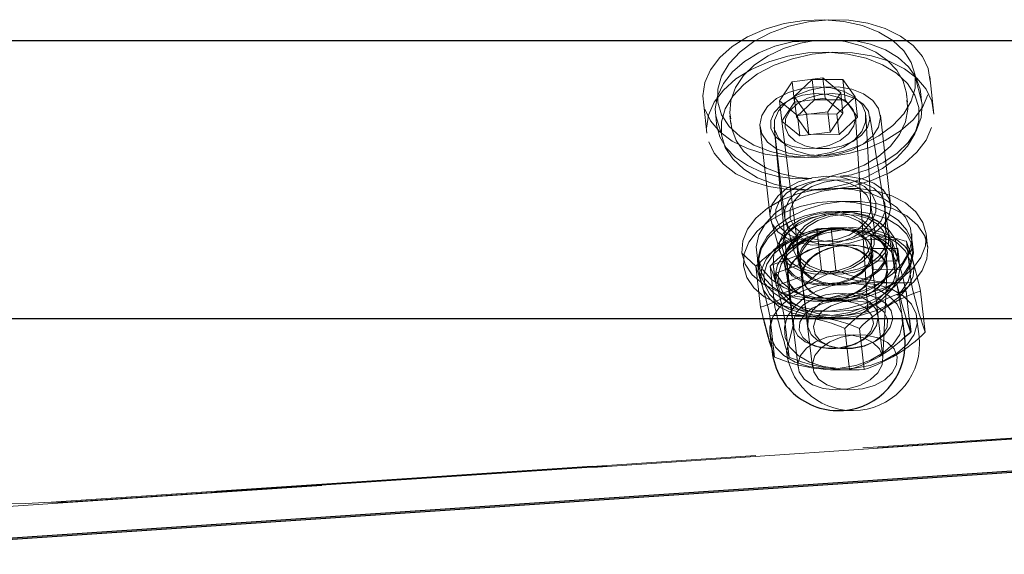
# Model space of a CAD drawing. Units: millimetres. Extents: x 28 to 589, y 30 to 482.
# Drawn here: x 116 to 118, y 397 to 399 of the extents above; entities that cross this region are included whole.
import ezdxf

# ---------------------------------------------------------------- set-up
doc = ezdxf.new("R2010")
doc.units = ezdxf.units.MM
doc.linetypes.add('HIDDEN', pattern=[1.905, 1.27, -0.635])

msp = doc.modelspace()

# ---------------------------------------------------------------- linework, layer by layer
at = {"color": 7, "linetype": 'Continuous', "lineweight": 25}
for p, q in [((119.8832, 398.5597), (115.2582, 398.5597)), ((109.6332, 397.9097), (119.8832, 397.9097)), ((117.9352, 397.8674), (117.9304, 397.9097)), ((117.9493, 397.8772), (117.9384, 397.9097)), ((117.9456, 397.9097), (117.9493, 397.8772)), ((117.6198, 397.8749), (117.6247, 397.8319)), ((117.9361, 397.8668), (117.9493, 397.8772)), ((119.4964, 397.6397), (115.2789, 397.357)), ((115.7919, 397.3891), (119.5302, 397.6397))]:
    msp.add_line(p, q, dxfattribs=at)
at = {"color": 7, "linetype": 'HIDDEN', "lineweight": 18}
for p, q in [((117.9743, 398.4186), (117.96, 398.4761)), ((118.0032, 398.3881), (117.9938, 398.4761)), ((117.6423, 398.4194), (117.6721, 398.4637)), ((117.6721, 398.4637), (117.7436, 398.4729)), ((117.6775, 398.416), (117.6721, 398.4637)), ((117.7187, 398.4692), (117.6761, 398.429)), ((117.7902, 398.4689), (117.7187, 398.4692)), ((117.7242, 398.4215), (117.7187, 398.4692)), ((117.7491, 398.4252), (117.7436, 398.4729)), ((117.7436, 398.4729), (117.7854, 398.4379)), ((117.8191, 398.4284), (117.7902, 398.4689)), ((117.7956, 398.4212), (117.7902, 398.4689)), ((117.4626, 398.4311), (117.472, 398.3431)), ((117.6761, 398.429), (117.705, 398.3884)), ((117.6816, 398.3813), (117.6761, 398.429)), ((117.7854, 398.4379), (117.7556, 398.3937)), ((117.7765, 398.3881), (117.8191, 398.4284)), ((117.7908, 398.3902), (117.7854, 398.4379)), ((117.8245, 398.3807), (117.8191, 398.4284)), ((117.9401, 398.4273), (117.9395, 398.4351)), ((117.9417, 398.4161), (117.9395, 398.4351)), ((117.9743, 398.4186), (117.9733, 398.4351)), ((117.6477, 398.3718), (117.6423, 398.4194)), ((117.684, 398.3845), (117.6423, 398.4194)), ((117.6477, 398.3718), (117.6775, 398.416)), ((117.6775, 398.416), (117.7491, 398.4252)), ((117.7242, 398.4215), (117.6816, 398.3813)), ((117.7956, 398.4212), (117.7242, 398.4215)), ((117.7491, 398.4252), (117.7908, 398.3902)), ((117.8245, 398.3807), (117.7956, 398.4212)), ((117.9403, 398.4204), (117.9417, 398.4161)), ((117.4934, 398.3843), (117.5057, 398.3431)), ((117.4934, 398.3843), (117.4946, 398.365)), ((117.5283, 398.3767), (117.5262, 398.3841)), ((117.5262, 398.3841), (117.5284, 398.365)), ((117.7556, 398.3937), (117.684, 398.3845)), ((117.6894, 398.3368), (117.684, 398.3845)), ((117.705, 398.3884), (117.7765, 398.3881)), ((117.7105, 398.3407), (117.705, 398.3884)), ((117.761, 398.346), (117.7556, 398.3937)), ((117.7908, 398.3902), (117.761, 398.346)), ((117.7819, 398.3404), (117.7765, 398.3881)), ((117.8488, 397.9261), (117.8197, 398.3828)), ((117.8561, 398.1743), (117.8446, 398.3856)), ((117.9303, 397.9103), (117.8535, 398.3828)), ((117.9026, 398.1699), (117.8783, 398.3856)), ((117.4946, 398.365), (117.4943, 398.3684)), ((117.528, 398.3698), (117.5284, 398.365)), ((117.5958, 398.3631), (117.6201, 398.1474)), ((117.6894, 398.3368), (117.6477, 398.3718)), ((117.6477, 398.3718), (117.7082, 397.8927)), ((117.6816, 398.3813), (117.7105, 398.3407)), ((117.7819, 398.3404), (117.8245, 398.3807)), ((117.6299, 398.3573), (117.6539, 398.1474)), ((117.6299, 398.3573), (117.6744, 397.8927)), ((117.761, 398.346), (117.6894, 398.3368)), ((117.7105, 398.3407), (117.7819, 398.3404)), ((117.8666, 398.1024), (117.8561, 398.1743)), ((117.8911, 398.0972), (117.8899, 398.1743)), ((117.6201, 398.1474), (117.6413, 398.0725)), ((117.6539, 398.1474), (117.675, 398.0725)), ((117.7295, 398.1193), (117.7405, 398.0229)), ((117.7779, 398.1209), (117.7633, 398.1193)), ((117.7633, 398.1193), (117.7743, 398.0229)), ((117.953, 398.0733), (117.9517, 398.108)), ((117.989, 398.0774), (117.9855, 398.108)), ((117.9134, 398.0942), (117.8437, 398.0933)), ((117.8571, 398.0662), (117.8574, 398.0972)), ((117.8909, 398.0662), (117.8911, 398.0972)), ((117.9054, 398.0901), (117.9164, 397.9937)), ((117.9391, 398.0901), (117.9501, 397.9937)), ((117.5543, 398.0626), (117.5867, 398.0319)), ((117.6276, 398.0359), (117.6909, 398.0593)), ((117.6413, 398.0725), (117.6522, 398.0428)), ((117.6839, 398.0665), (117.686, 398.0428)), ((117.9192, 398.0736), (117.8558, 398.0729)), ((117.8566, 398.0435), (117.8571, 398.0662)), ((117.894, 398.0279), (117.8909, 398.0662)), ((117.9239, 398.0237), (117.953, 398.0733)), ((117.5907, 398.0495), (117.5916, 398.0321)), ((117.6276, 398.0359), (117.632, 397.998)), ((117.6334, 398.0153), (117.691, 398.0366)), ((117.6522, 398.0428), (117.6603, 398.0051)), ((117.9219, 398.0443), (117.8566, 398.0435)), ((117.5867, 398.0319), (117.5977, 397.9356)), ((117.5916, 398.0321), (117.5982, 397.998)), ((117.6204, 398.0319), (117.6314, 397.9356)), ((117.7003, 397.9874), (117.7743, 398.0229)), ((117.8842, 397.8181), (117.8602, 398.0279)), ((117.9239, 398.0237), (117.8617, 398.023)), ((117.8842, 397.8181), (117.894, 398.0279)), ((117.6345, 397.9857), (117.6939, 398.0077)), ((117.6603, 398.0051), (117.6855, 397.7954)), ((117.6939, 398.0077), (117.7193, 397.7954)), ((117.6438, 397.9665), (117.7003, 397.9874)), ((117.9383, 397.9736), (117.9456, 397.9097)), ((117.9721, 397.9736), (117.9831, 397.8772)), ((117.6314, 397.9356), (117.6314, 397.9356)), ((117.6196, 397.9154), (117.6306, 397.8191)), ((117.6534, 397.9154), (117.6644, 397.8191)), ((117.9304, 397.9097), (117.9303, 397.9103)), ((117.969, 397.8674), (117.962, 397.9205)), ((117.6744, 397.8927), (117.6585, 397.8319)), ((117.7954, 397.8862), (117.8064, 397.7899)), ((117.8292, 397.8862), (117.8402, 397.7899)), ((117.8281, 397.8536), (117.8347, 397.8573)), ((117.8619, 397.8536), (117.8684, 397.8573)), ((117.6239, 397.839), (117.6306, 397.8191)), ((117.7249, 397.8447), (117.7321, 397.8426)), ((117.7587, 397.8447), (117.7659, 397.8426)), ((119.4877, 397.716), (115.2701, 397.4333)), ((115.3039, 397.4333), (119.5214, 397.716)), ((115.9367, 397.4788), (119.5479, 397.7208)), ((115.9705, 397.4788), (119.5714, 397.7204)), ((115.9367, 397.4788), (115.9705, 397.4788))]:
    msp.add_line(p, q, dxfattribs=at)
at = {"color": 7, "linetype": 'HIDDEN', "lineweight": 18, "flags": 128}
for points in [[(117.4626, 398.4311), (117.4671, 398.4618), (117.4804, 398.492), (117.5021, 398.5206), (117.5314, 398.5466), (117.5672, 398.569), (117.6082, 398.587), (117.6529, 398.6), (117.6998, 398.6075), (117.7471, 398.6092), (117.7931, 398.6051), (117.8362, 398.5953), (117.8747, 398.5801), (117.9074, 398.5602), (117.933, 398.5362), (117.9506, 398.509), (117.9596, 398.4796), (117.9596, 398.4491), (117.9506, 398.4185), (117.933, 398.389), (117.9074, 398.3615), (117.8747, 398.3372), (117.8362, 398.3169), (117.7931, 398.3014), (117.7471, 398.2911), (117.6998, 398.2864), (117.6529, 398.2877), (117.6082, 398.2946), (117.5672, 398.3072), (117.5314, 398.3248), (117.5021, 398.3468), (117.4804, 398.3725), (117.4671, 398.401), (117.4626, 398.4311)], [(117.9945, 398.4644), (117.99, 398.4946), (117.9766, 398.523), (117.9549, 398.5487), (117.9257, 398.5707), (117.8899, 398.5883), (117.8489, 398.6009), (117.8041, 398.6079), (117.7573, 398.6091), (117.71, 398.6044), (117.664, 398.5942), (117.6209, 398.5786), (117.5823, 398.5583), (117.5497, 398.534), (117.5241, 398.5066), (117.5065, 398.477), (117.4975, 398.4464), (117.4975, 398.4159), (117.5065, 398.3865), (117.5241, 398.3593), (117.5497, 398.3353), (117.5823, 398.3154), (117.6209, 398.3002), (117.664, 398.2904), (117.71, 398.2863), (117.7573, 398.288), (117.8041, 398.2955), (117.8489, 398.3085), (117.8899, 398.3265), (117.9257, 398.3489), (117.9549, 398.3749), (117.9766, 398.4035), (117.99, 398.4337), (117.9945, 398.4644)], [(117.7213, 398.5597), (117.6717, 398.5575), (117.6313, 398.5468), (117.5938, 398.5313), (117.5604, 398.5113), (117.5324, 398.4873), (117.5109, 398.46), (117.4972, 398.4304), (117.4918, 398.4002), (117.4934, 398.3843)], [(117.7213, 398.5597), (117.6913, 398.5544), (117.6518, 398.542), (117.6156, 398.5249), (117.5839, 398.5035), (117.558, 398.4783), (117.5391, 398.4501), (117.5281, 398.42), (117.5257, 398.3899), (117.5283, 398.3767)], [(117.9401, 398.4273), (117.9393, 398.4369), (117.9316, 398.4651), (117.9168, 398.4908), (117.8952, 398.5135), (117.8673, 398.5328), (117.8338, 398.5479), (117.796, 398.5582), (117.7843, 398.5597)], [(117.9733, 398.4351), (117.9713, 398.4468), (117.9611, 398.4742), (117.9439, 398.4989), (117.9201, 398.5206), (117.8901, 398.5385), (117.855, 398.552), (117.8201, 398.5597)], [(117.4713, 398.3548), (117.4758, 398.3855), (117.4891, 398.4157), (117.5108, 398.4443), (117.5401, 398.4703), (117.5759, 398.4927), (117.6169, 398.5107), (117.6616, 398.5237), (117.7085, 398.5312), (117.7558, 398.5329), (117.8018, 398.5288), (117.8449, 398.519), (117.8834, 398.5038), (117.9161, 398.4839), (117.9417, 398.4599), (117.9593, 398.4327), (117.9683, 398.4033), (117.9683, 398.3728), (117.9593, 398.3422), (117.9417, 398.3126), (117.9161, 398.2852), (117.8834, 398.2609), (117.8449, 398.2406), (117.8018, 398.225), (117.7558, 398.2148), (117.7085, 398.2101), (117.6616, 398.2113), (117.6169, 398.2183), (117.5759, 398.2309), (117.5401, 398.2485), (117.5108, 398.2705), (117.4891, 398.2962), (117.4758, 398.3246), (117.4713, 398.3548)], [(118.0032, 398.3881), (117.9987, 398.4182), (117.9853, 398.4467), (117.9636, 398.4724), (117.9344, 398.4944), (117.8986, 398.512), (117.8576, 398.5246), (117.8129, 398.5315), (117.766, 398.5328), (117.7187, 398.5281), (117.6727, 398.5178), (117.6296, 398.5023), (117.591, 398.482), (117.5584, 398.4577), (117.5328, 398.4302), (117.5152, 398.4007), (117.5062, 398.3701), (117.5062, 398.3396), (117.5152, 398.3102), (117.5328, 398.283), (117.5584, 398.259), (117.591, 398.2391), (117.6296, 398.2239), (117.6727, 398.2141), (117.7187, 398.21), (117.766, 398.2117), (117.8129, 398.2192), (117.8576, 398.2322), (117.8986, 398.2502), (117.9344, 398.2726), (117.9636, 398.2986), (117.9853, 398.3272), (117.9987, 398.3574), (118.0032, 398.3881)], [(117.5958, 398.3631), (117.6005, 398.3417), (117.614, 398.3226), (117.6354, 398.307), (117.6631, 398.2963), (117.695, 398.2911), (117.7289, 398.2919), (117.7621, 398.2985), (117.7922, 398.3106), (117.817, 398.3272), (117.8346, 398.3471), (117.8437, 398.3688), (117.8437, 398.3907), (117.8346, 398.4111), (117.817, 398.4286), (117.7922, 398.4419), (117.7621, 398.4499), (117.7289, 398.4522), (117.695, 398.4484), (117.6631, 398.4389), (117.6354, 398.4245), (117.614, 398.4061), (117.6005, 398.3851), (117.5958, 398.3631)], [(117.8787, 398.3798), (117.874, 398.3578), (117.8605, 398.3368), (117.8391, 398.3184), (117.8114, 398.3039), (117.7795, 398.2945), (117.7456, 398.2907), (117.7124, 398.2929), (117.6823, 398.301), (117.6575, 398.3143), (117.6399, 398.3318), (117.6308, 398.3522), (117.6308, 398.3741), (117.6399, 398.3958), (117.6575, 398.4157), (117.6823, 398.4323), (117.7124, 398.4444), (117.7456, 398.451), (117.7795, 398.4518), (117.8114, 398.4466), (117.8391, 398.4359), (117.8605, 398.4203), (117.874, 398.4012), (117.8787, 398.3798)], [(117.8015, 398.4142), (117.8149, 398.398), (117.82, 398.3795), (117.8161, 398.3602), (117.8038, 398.342), (117.7841, 398.3263), (117.7587, 398.3147), (117.7299, 398.3081), (117.7002, 398.3071), (117.6724, 398.3119), (117.6488, 398.3219), (117.6315, 398.3364), (117.6222, 398.354), (117.6216, 398.3731), (117.6297, 398.392), (117.6459, 398.4092), (117.6688, 398.423), (117.6962, 398.4322), (117.7257, 398.436), (117.7548, 398.4341), (117.7808, 398.4266), (117.8015, 398.4142)], [(117.7651, 398.4361), (117.7354, 398.4333), (117.7074, 398.4251), (117.6835, 398.4121), (117.666, 398.3955), (117.6562, 398.3767), (117.6552, 398.3575), (117.6629, 398.3395), (117.6788, 398.3244), (117.7013, 398.3134), (117.7286, 398.3076), (117.7581, 398.3075), (117.7872, 398.313), (117.8135, 398.3238), (117.8344, 398.3388), (117.8482, 398.3566), (117.8537, 398.3758), (117.8503, 398.3947), (117.8384, 398.4114), (117.819, 398.4246), (117.7938, 398.4331), (117.7651, 398.4361)], [(117.7562, 398.2392), (117.7625, 398.2426), (117.8029, 398.2533), (117.8404, 398.2688), (117.8737, 398.2888), (117.9018, 398.3128), (117.9233, 398.3401), (117.937, 398.3697), (117.9423, 398.3999), (117.9403, 398.4204)], [(117.7848, 398.2423), (117.8104, 398.2457), (117.8499, 398.2581), (117.8861, 398.2752), (117.9178, 398.2966), (117.9437, 398.3218), (117.9627, 398.3501), (117.9736, 398.3801), (117.976, 398.4102), (117.9743, 398.4186)], [(117.4943, 398.3684), (117.4949, 398.3632), (117.5025, 398.335), (117.5174, 398.3093), (117.539, 398.2866), (117.5669, 398.2673), (117.6004, 398.2522), (117.6382, 398.2419), (117.6788, 398.2368), (117.7173, 398.2371)], [(117.528, 398.3698), (117.5304, 398.3533), (117.5406, 398.3259), (117.5579, 398.3012), (117.5817, 398.2796), (117.6116, 398.2616), (117.6467, 398.2481), (117.6857, 398.2396), (117.7173, 398.2371)], [(117.6198, 398.1532), (117.6244, 398.1752), (117.6379, 398.1962), (117.6593, 398.2146), (117.687, 398.2291), (117.719, 398.2386), (117.7528, 398.2423), (117.786, 398.2401), (117.8161, 398.232), (117.8409, 398.2188), (117.8585, 398.2012), (117.8677, 398.1808), (117.8677, 398.1589), (117.8585, 398.1372), (117.8409, 398.1174), (117.8161, 398.1008), (117.786, 398.0887), (117.7528, 398.082), (117.719, 398.0812), (117.687, 398.0864), (117.6593, 398.0972), (117.6379, 398.1127), (117.6244, 398.1319), (117.6198, 398.1532)], [(117.7443, 398.0893), (117.7128, 398.0901), (117.6837, 398.0967), (117.6596, 398.1086), (117.6424, 398.1247), (117.6334, 398.1439), (117.6334, 398.1644), (117.6424, 398.1848), (117.6596, 398.2033), (117.6837, 398.2184), (117.7128, 398.2289), (117.7443, 398.2339), (117.7759, 398.2331), (117.8049, 398.2265), (117.829, 398.2146), (117.8463, 398.1985), (117.8553, 398.1793), (117.8553, 398.1587), (117.8463, 398.1384), (117.829, 398.1199), (117.8049, 398.1048), (117.7759, 398.0943), (117.7443, 398.0893)], [(117.7562, 398.2392), (117.7364, 398.2345), (117.7063, 398.2224), (117.6815, 398.2058), (117.6639, 398.1859), (117.6547, 398.1643), (117.6547, 398.1424), (117.6639, 398.1219), (117.6815, 398.1044), (117.7063, 398.0911), (117.7364, 398.0831), (117.7696, 398.0809), (117.8034, 398.0846), (117.8354, 398.0941), (117.8631, 398.1086), (117.8845, 398.127), (117.898, 398.1479), (117.9026, 398.1699), (117.9026, 398.1699)], [(117.7781, 398.0893), (117.8097, 398.0943), (117.8387, 398.1048), (117.8628, 398.1199), (117.88, 398.1384), (117.889, 398.1587), (117.889, 398.1793), (117.88, 398.1985), (117.8628, 398.2146), (117.8387, 398.2265), (117.8097, 398.2331), (117.7781, 398.2339), (117.7465, 398.2289), (117.7175, 398.2184), (117.6934, 398.2033), (117.6762, 398.1848), (117.6672, 398.1644), (117.6672, 398.1439), (117.6762, 398.1247), (117.6934, 398.1086), (117.7175, 398.0967), (117.7465, 398.0901), (117.7781, 398.0893)], [(117.9026, 398.1699), (117.898, 398.1913), (117.8845, 398.2105), (117.8631, 398.226), (117.8354, 398.2368), (117.8034, 398.2419), (117.7848, 398.2423)], [(117.9492, 398.1211), (117.9521, 398.0935), (117.9458, 398.0656), (117.9304, 398.0386), (117.9068, 398.0138), (117.8759, 397.9923), (117.8393, 397.9752), (117.7987, 397.9632), (117.7559, 397.9569), (117.713, 397.9566), (117.672, 397.9624), (117.6348, 397.9739), (117.6031, 397.9906), (117.5784, 398.0117), (117.5619, 398.0363), (117.5543, 398.0631), (117.556, 398.091), (117.5669, 398.1186), (117.5865, 398.1447), (117.6139, 398.168), (117.6478, 398.1874), (117.6867, 398.202), (117.7286, 398.2112), (117.7717, 398.2145), (117.8139, 398.2118), (117.8533, 398.2031), (117.8879, 398.1889), (117.9163, 398.1699), (117.937, 398.1469), (117.9492, 398.1211)], [(117.5907, 398.0495), (117.6028, 398.0236), (117.6236, 398.0006), (117.6519, 397.9816), (117.6866, 397.9674), (117.726, 397.9588), (117.7682, 397.956), (117.8112, 397.9593), (117.8532, 397.9685), (117.892, 397.9831), (117.9259, 398.0026), (117.9533, 398.0258), (117.973, 398.0519), (117.9839, 398.0795), (117.9856, 398.1074), (117.978, 398.1343), (117.9615, 398.1588), (117.9368, 398.18), (117.9051, 398.1967), (117.8678, 398.2081), (117.8268, 398.2139), (117.7839, 398.2136), (117.7412, 398.2073), (117.7005, 398.1954), (117.6639, 398.1782), (117.6331, 398.1568), (117.6094, 398.1319), (117.5941, 398.1049), (117.5877, 398.077), (117.5907, 398.0495)], [(117.9527, 398.0905), (117.9556, 398.063), (117.9493, 398.0351), (117.9339, 398.0081), (117.9102, 397.9833), (117.8794, 397.9618), (117.8428, 397.9447), (117.8022, 397.9327), (117.7594, 397.9264), (117.7165, 397.9261), (117.6755, 397.9319), (117.6383, 397.9434), (117.6066, 397.9601), (117.5819, 397.9812), (117.5653, 398.0057), (117.5578, 398.0326), (117.5595, 398.0605), (117.5704, 398.0881), (117.59, 398.1142), (117.6174, 398.1375), (117.6513, 398.1569), (117.6902, 398.1715), (117.7321, 398.1807), (117.7752, 398.184), (117.8174, 398.1812), (117.8568, 398.1726), (117.8914, 398.1584), (117.9198, 398.1394), (117.9405, 398.1164), (117.9527, 398.0905)], [(117.9165, 397.9637), (117.9294, 397.972), (117.9568, 397.9953), (117.9764, 398.0214), (117.9874, 398.049), (117.9891, 398.0769), (117.9815, 398.1038), (117.965, 398.1283), (117.9403, 398.1494), (117.9086, 398.1661), (117.8713, 398.1776), (117.8303, 398.1834), (117.7874, 398.1831), (117.7446, 398.1768), (117.704, 398.1648), (117.6674, 398.1477), (117.6366, 398.1262), (117.6129, 398.1014), (117.5976, 398.0744), (117.5912, 398.0465), (117.5942, 398.019), (117.5942, 398.019)], [(117.9192, 398.0736), (117.9176, 398.049), (117.9073, 398.0247), (117.8888, 398.002), (117.863, 397.9821), (117.8315, 397.9663), (117.7959, 397.9552), (117.7581, 397.9496), (117.7202, 397.9497), (117.6844, 397.9555), (117.6524, 397.9667), (117.6262, 397.9827), (117.607, 398.0027), (117.596, 398.0254), (117.5937, 398.0498), (117.6002, 398.0744), (117.6153, 398.098), (117.6381, 398.1192), (117.6673, 398.1369), (117.7014, 398.1501), (117.7385, 398.1582), (117.7766, 398.1605), (117.8135, 398.1572), (117.8474, 398.1482), (117.8763, 398.1342), (117.8987, 398.1158), (117.9134, 398.0942)], [(117.6334, 398.0153), (117.6481, 397.9936), (117.6705, 397.9753), (117.6994, 397.9613), (117.7333, 397.9523), (117.7702, 397.9489), (117.8083, 397.9513), (117.8454, 397.9594), (117.8795, 397.9726), (117.9087, 397.9903), (117.9315, 398.0115), (117.9466, 398.035), (117.9532, 398.0597), (117.9509, 398.084), (117.9399, 398.1068), (117.9207, 398.1267), (117.8944, 398.1428), (117.8625, 398.154), (117.8266, 398.1598), (117.7887, 398.1599), (117.751, 398.1543), (117.7154, 398.1432), (117.6838, 398.1273), (117.6581, 398.1075), (117.6395, 398.0848), (117.6292, 398.0605), (117.6276, 398.0359)], [(117.753, 398.013), (117.7215, 398.0138), (117.6925, 398.0204), (117.6683, 398.0322), (117.6511, 398.0484), (117.6421, 398.0675), (117.6421, 398.0881), (117.6511, 398.1085), (117.6683, 398.1269), (117.6925, 398.142), (117.7215, 398.1525), (117.753, 398.1576), (117.7846, 398.1568), (117.8136, 398.1502), (117.8377, 398.1383), (117.855, 398.1221), (117.864, 398.103), (117.864, 398.0824), (117.855, 398.0621), (117.8377, 398.0436), (117.8136, 398.0285), (117.7846, 398.018), (117.753, 398.013)], [(117.856, 398.1041), (117.8569, 398.084), (117.8485, 398.0641), (117.8316, 398.046), (117.8078, 398.0314), (117.7791, 398.0217), (117.7481, 398.0175), (117.7175, 398.0194), (117.6901, 398.0271), (117.6683, 398.0401), (117.654, 398.057), (117.6485, 398.0764), (117.6523, 398.0966), (117.665, 398.1158), (117.6856, 398.1323), (117.7122, 398.1447), (117.7424, 398.1517), (117.7735, 398.1528), (117.8028, 398.148), (117.8277, 398.1375), (117.846, 398.1224), (117.856, 398.1041)], [(117.7868, 398.013), (117.8184, 398.018), (117.8474, 398.0285), (117.8715, 398.0436), (117.8888, 398.0621), (117.8977, 398.0824), (117.8977, 398.103), (117.8888, 398.1221), (117.8715, 398.1383), (117.8474, 398.1502), (117.8184, 398.1568), (117.7868, 398.1576), (117.7552, 398.1525), (117.7262, 398.142), (117.7021, 398.1269), (117.6849, 398.1085), (117.6759, 398.0881), (117.6759, 398.0675), (117.6849, 398.0484), (117.7021, 398.0322), (117.7262, 398.0204), (117.7552, 398.0138), (117.7868, 398.013)], [(117.6839, 398.0665), (117.6939, 398.0481), (117.7121, 398.033), (117.737, 398.0226), (117.7663, 398.0177), (117.7975, 398.0188), (117.8277, 398.0259), (117.8543, 398.0382), (117.8748, 398.0547), (117.8876, 398.0739), (117.8914, 398.0941), (117.8859, 398.1136), (117.8716, 398.1305), (117.8498, 398.1434), (117.8223, 398.1511), (117.7918, 398.153), (117.7608, 398.1489), (117.7321, 398.1391), (117.7082, 398.1245), (117.6914, 398.1065), (117.683, 398.0865), (117.6839, 398.0665)], [(117.9239, 398.0237), (117.9181, 397.9991), (117.9037, 397.9753), (117.8816, 397.9539), (117.8528, 397.9358), (117.8191, 397.9222), (117.7821, 397.9137), (117.744, 397.9108), (117.7069, 397.9137), (117.6726, 397.9222), (117.6432, 397.9358), (117.6202, 397.9539), (117.6049, 397.9753), (117.5981, 397.9991), (117.6001, 398.0237), (117.611, 398.048), (117.63, 398.0706), (117.6561, 398.0902), (117.688, 398.1059), (117.7238, 398.1166), (117.7617, 398.1219), (117.7995, 398.1214), (117.8352, 398.1153), (117.8668, 398.1037), (117.8927, 398.0874), (117.9114, 398.0672), (117.9219, 398.0443)], [(117.9141, 398.0445), (117.9162, 398.0205), (117.9093, 397.9963), (117.8938, 397.9732), (117.8705, 397.9526), (117.8409, 397.9358), (117.8066, 397.9236), (117.7696, 397.9169), (117.7322, 397.916), (117.6964, 397.9209), (117.6644, 397.9313), (117.638, 397.9467), (117.6187, 397.9662), (117.6077, 397.9886), (117.6056, 398.0127), (117.6125, 398.0369), (117.628, 398.06), (117.6513, 398.0806), (117.6809, 398.0974), (117.7152, 398.1095), (117.7521, 398.1163), (117.7896, 398.1172), (117.8254, 398.1123), (117.8574, 398.1019), (117.8838, 398.0864), (117.9031, 398.067), (117.9141, 398.0445)], [(117.6438, 397.9665), (117.6623, 397.9462), (117.688, 397.9298), (117.7195, 397.9181), (117.7552, 397.9118), (117.7929, 397.9112), (117.8308, 397.9164), (117.8667, 397.927), (117.8987, 397.9425), (117.925, 397.962), (117.9442, 397.9846), (117.9552, 398.0088), (117.9575, 398.0335), (117.9509, 398.0573), (117.9358, 398.0788), (117.913, 398.097), (117.8837, 398.1108), (117.8496, 398.1194), (117.8124, 398.1224), (117.7744, 398.1197), (117.7374, 398.1113), (117.7035, 398.0978), (117.6746, 398.0798), (117.6523, 398.0584), (117.6377, 398.0347), (117.6317, 398.01), (117.6345, 397.9857)], [(117.9165, 397.9637), (117.9275, 397.9732), (117.9431, 397.9963), (117.95, 398.0205), (117.9479, 398.0445), (117.9369, 398.067), (117.9176, 398.0864), (117.8912, 398.1019), (117.8591, 398.1123), (117.8234, 398.1172), (117.7859, 398.1163), (117.749, 398.1095), (117.7147, 398.0974), (117.6851, 398.0806), (117.6618, 398.06), (117.6463, 398.0369), (117.6393, 398.0127), (117.6414, 397.9886), (117.6414, 397.9886)], [(117.8595, 398.0735), (117.8603, 398.0535), (117.852, 398.0335), (117.8351, 398.0155), (117.8113, 398.0009), (117.7826, 397.9911), (117.7516, 397.987), (117.721, 397.9889), (117.6936, 397.9966), (117.6718, 398.0095), (117.6575, 398.0264), (117.652, 398.0459), (117.6558, 398.0661), (117.6685, 398.0853), (117.6891, 398.1018), (117.6978, 398.1067)], [(117.8558, 398.0729), (117.8567, 398.0537), (117.8488, 398.0346), (117.8328, 398.0173), (117.8102, 398.0032), (117.7829, 397.9937), (117.7533, 397.9895), (117.724, 397.991), (117.6975, 397.998), (117.6761, 398.01), (117.6618, 398.026), (117.6558, 398.0444), (117.6586, 398.0637), (117.6699, 398.0823), (117.6888, 398.0984), (117.7136, 398.1108), (117.7422, 398.1182), (117.772, 398.1201), (117.7884, 398.1197)], [(117.7779, 398.1209), (117.7642, 398.1184), (117.7355, 398.1086), (117.7117, 398.094), (117.6949, 398.076), (117.6865, 398.056), (117.6873, 398.036)], [(117.7295, 398.1193), (117.7157, 398.1141), (117.7399, 398.1203)], [(117.6873, 398.036), (117.6973, 398.0176), (117.7156, 398.0025), (117.7405, 397.9921), (117.7698, 397.9872), (117.801, 397.9883), (117.8312, 397.9954), (117.8577, 398.0077), (117.8783, 398.0242), (117.8911, 398.0434), (117.8949, 398.0636), (117.8894, 398.083), (117.8666, 398.1024)], [(117.691, 398.0366), (117.7005, 398.019), (117.7179, 398.0046), (117.7416, 397.9945), (117.7696, 397.9897), (117.7993, 397.9905), (117.8283, 397.997), (117.854, 398.0085), (117.8741, 398.0241), (117.8868, 398.0423), (117.8912, 398.0616), (117.8867, 398.0804), (117.8738, 398.0968), (117.8666, 398.1024)], [(117.8617, 398.023), (117.8571, 398.0036), (117.8441, 397.9853), (117.8237, 397.9699), (117.7977, 397.9585), (117.7685, 397.9522), (117.7387, 397.9516), (117.7108, 397.9567), (117.6873, 397.9671), (117.6703, 397.9819), (117.6613, 397.9997), (117.661, 398.019), (117.6695, 398.0381), (117.6861, 398.0553), (117.7093, 398.0691), (117.737, 398.0782), (117.7668, 398.082), (117.7961, 398.0799), (117.8223, 398.0723), (117.8431, 398.0598), (117.8566, 398.0435)], [(117.8589, 398.0345), (117.8598, 398.0154), (117.8518, 397.9964), (117.8357, 397.9792), (117.813, 397.9653), (117.7857, 397.956), (117.7562, 397.9521), (117.727, 397.9539), (117.7009, 397.9612), (117.6801, 397.9735), (117.6665, 397.9896), (117.6613, 398.0082), (117.6649, 398.0274), (117.6771, 398.0457), (117.6967, 398.0614), (117.722, 398.0731), (117.7507, 398.0799), (117.7804, 398.0809), (117.8083, 398.0763), (117.832, 398.0664), (117.8494, 398.052), (117.8589, 398.0345)], [(117.7003, 397.9874), (117.7148, 397.9715), (117.7364, 397.9595), (117.7632, 397.9527), (117.7927, 397.9514), (117.8224, 397.9559), (117.8496, 397.9657), (117.872, 397.98), (117.8876, 397.9975), (117.895, 398.0167), (117.8936, 398.0359), (117.8834, 398.0534), (117.8655, 398.0677), (117.8413, 398.0774), (117.813, 398.0818), (117.7831, 398.0805), (117.7542, 398.0735), (117.7289, 398.0615), (117.7093, 398.0456), (117.6973, 398.0271), (117.6939, 398.0077)], [(117.6966, 397.9987), (117.7061, 397.9812), (117.7235, 397.9668), (117.7472, 397.9569), (117.7752, 397.9522), (117.8048, 397.9533), (117.8336, 397.96), (117.8589, 397.9718), (117.8785, 397.9875), (117.8906, 398.0058), (117.8942, 398.025), (117.889, 398.0435), (117.8754, 398.0597), (117.8546, 398.0719), (117.8285, 398.0793), (117.7994, 398.0811), (117.7698, 398.0772), (117.7425, 398.0679), (117.7198, 398.054), (117.7038, 398.0368), (117.6958, 398.0178), (117.6966, 397.9987)], [(117.5942, 398.019), (117.6063, 397.9931), (117.627, 397.9701), (117.6554, 397.9511), (117.6901, 397.9369), (117.7294, 397.9283), (117.7716, 397.9255), (117.8147, 397.9288), (117.8567, 397.938), (117.8549, 397.9468)], [(117.6198, 397.8749), (117.6218, 397.8646), (117.6328, 397.8422), (117.6521, 397.8227), (117.6785, 397.8073), (117.7106, 397.7968), (117.7463, 397.7919), (117.7838, 397.7929), (117.8207, 397.7996), (117.855, 397.8118), (117.8846, 397.8286), (117.9079, 397.8492), (117.9235, 397.8722), (117.9304, 397.8965), (117.9283, 397.9205), (117.9173, 397.9429), (117.898, 397.9624), (117.8716, 397.9778), (117.8395, 397.9883), (117.8037, 397.9932), (117.7663, 397.9923), (117.7294, 397.9855), (117.6951, 397.9734), (117.6654, 397.9566), (117.6422, 397.936), (117.6266, 397.9129), (117.6252, 397.9097)], [(117.962, 397.9205), (117.9642, 397.8965), (117.9572, 397.8722), (117.9417, 397.8492), (117.9184, 397.8286), (117.8888, 397.8118), (117.8545, 397.7996), (117.8176, 397.7929), (117.7801, 397.7919), (117.7443, 397.7968), (117.7123, 397.8073), (117.6859, 397.8227), (117.6666, 397.8422), (117.6556, 397.8646), (117.6535, 397.8887), (117.6604, 397.9129), (117.676, 397.936), (117.6992, 397.9566), (117.7289, 397.9734), (117.7631, 397.9855), (117.8001, 397.9923), (117.8375, 397.9932), (117.8733, 397.9883), (117.9053, 397.9778), (117.9318, 397.9624), (117.951, 397.9429), (117.962, 397.9205)], [(117.6414, 397.9886), (117.6525, 397.9662), (117.6717, 397.9467), (117.6982, 397.9313), (117.7302, 397.9209), (117.766, 397.916), (117.8034, 397.9169), (117.8403, 397.9236), (117.8488, 397.9261)], [(117.8549, 397.9468), (117.8683, 397.9306), (117.8733, 397.9121), (117.8695, 397.8928), (117.8572, 397.8745), (117.8375, 397.8589), (117.8121, 397.8473), (117.7833, 397.8407), (117.7536, 397.8397), (117.7258, 397.8445), (117.7022, 397.8545), (117.6849, 397.869), (117.6756, 397.8865), (117.6749, 397.9057), (117.6831, 397.9246), (117.6993, 397.9418), (117.7221, 397.9555), (117.7495, 397.9648), (117.7791, 397.9686), (117.8082, 397.9667), (117.8342, 397.9592), (117.8549, 397.9468)], [(117.8185, 397.9687), (117.7888, 397.9659), (117.7608, 397.9577), (117.7369, 397.9447), (117.7193, 397.928), (117.7096, 397.9093), (117.7085, 397.8901), (117.7163, 397.8721), (117.7321, 397.8569), (117.7547, 397.846), (117.7819, 397.8402), (117.8114, 397.8401), (117.8406, 397.8456), (117.8668, 397.8564), (117.8878, 397.8713), (117.9016, 397.8892), (117.9071, 397.9084), (117.9037, 397.9272), (117.8918, 397.944), (117.8723, 397.9572), (117.8472, 397.9657), (117.8185, 397.9687)], [(117.8458, 397.9319), (117.8584, 397.9161), (117.8619, 397.898), (117.856, 397.8794), (117.8413, 397.8626), (117.8194, 397.8491), (117.7927, 397.8406), (117.764, 397.838), (117.7365, 397.8414), (117.7132, 397.8506), (117.6965, 397.8646), (117.6883, 397.8818), (117.6895, 397.9004), (117.7, 397.9183), (117.7185, 397.9337), (117.7432, 397.9448), (117.7713, 397.9504), (117.7998, 397.9501), (117.8255, 397.9436), (117.8458, 397.9319)], [(117.8182, 397.951), (117.7895, 397.9481), (117.763, 397.9393), (117.7413, 397.9257), (117.727, 397.9087), (117.7215, 397.8902), (117.7254, 397.8721), (117.7384, 397.8565), (117.7589, 397.8449), (117.7849, 397.8388), (117.8134, 397.8387), (117.8414, 397.8446), (117.8659, 397.8559), (117.8841, 397.8714), (117.8942, 397.8894), (117.8949, 397.908), (117.8864, 397.9251), (117.8694, 397.9389), (117.8458, 397.9478), (117.8182, 397.951)], [(117.5977, 397.9356), (117.602, 397.9176), (117.604, 397.9097)], [(115.1841, 397.9187), (115.184, 397.9199), (115.1927, 397.8667), (115.2091, 397.8154), (115.2329, 397.7662), (115.2638, 397.7196), (115.3017, 397.6759), (115.3463, 397.6354), (115.3974, 397.5987), (115.4543, 397.5662), (115.5165, 397.5383), (115.5831, 397.5154), (115.6533, 397.4976), (115.7264, 397.4851), (115.8014, 397.4781), (115.8778, 397.4764), (115.9367, 397.4788)], [(117.8024, 397.7446), (117.8305, 397.7527), (117.8546, 397.7655), (117.8725, 397.782), (117.8825, 397.8007), (117.884, 397.8199), (117.8766, 397.838), (117.861, 397.8533), (117.8387, 397.8644), (117.8116, 397.8704), (117.7821, 397.8708), (117.7529, 397.8655), (117.7265, 397.8549), (117.7053, 397.8401), (117.6912, 397.8223), (117.6853, 397.8031), (117.6884, 397.7842), (117.7, 397.7674), (117.7191, 397.754), (117.7441, 397.7453), (117.7727, 397.7421), (117.8024, 397.7446)], [(117.8362, 397.7446), (117.8065, 397.7421), (117.7779, 397.7453), (117.7529, 397.754), (117.7338, 397.7674), (117.7222, 397.7842), (117.7191, 397.8031), (117.7249, 397.8223), (117.7391, 397.8401), (117.7603, 397.8549), (117.7867, 397.8655), (117.8159, 397.8708), (117.8454, 397.8704), (117.8725, 397.8644), (117.8948, 397.8533), (117.9103, 397.838), (117.9177, 397.8199), (117.9163, 397.8007), (117.9062, 397.782), (117.8884, 397.7655), (117.8643, 397.7527), (117.8362, 397.7446)]]:
    msp.add_lwpolyline(points, dxfattribs=at)
at = {"color": 7, "linetype": 'Continuous', "lineweight": 25, "flags": 128}
msp.add_lwpolyline([(117.6252, 397.9097), (117.6197, 397.8887), (117.6198, 397.8749)], dxfattribs=at)
at = {"color": 7, "linetype": 'HIDDEN', "lineweight": 18}
for centre, radius, start, end in [((117.8418, 397.775), 0.3621, 108.0635, 134.8043), ((117.8674, 397.7885), 0.3468, 107.4614, 135.4064), ((117.786, 398.0147), 0.105, 88.7089, 154.8967), ((117.7579, 397.7462), 0.3742, 66.7976, 94.3529), ((117.777, 398.0205), 0.0988, 47.4935, 83.0201), ((117.7892, 398.0427), 0.0768, 23.6637, 78.69), ((117.8461, 397.7907), 0.3135, 72.7397, 88.1902), ((117.0383, 397.7822), 0.9201, 12.0045, 19.5502), ((117.0708, 397.7818), 0.9214, 12.01, 19.5447), ((116.7183, 397.7237), 0.9214, 12.01, 19.5447), ((117.4854, 398.2798), 0.3621, 288.0635, 314.8043), ((116.7534, 397.7241), 0.9201, 12.0045, 19.5502), ((117.888, 398.3668), 0.3742, 246.7976, 274.3529), ((117.9234, 398.377), 0.3842, 247.1638, 273.9868), ((119.1512, 398.2727), 1.266, 192.729, 196.663), ((119.0342, 398.2371), 1.111, 192.6536, 198.901), ((118.0423, 397.6428), 0.3468, 107.4614, 135.4064), ((118.0843, 397.6293), 0.3621, 108.0635, 134.8043), ((118.7137, 398.1785), 1.1091, 192.6484, 198.9063), ((117.6463, 397.5322), 0.3842, 67.1638, 93.9868), ((117.6818, 397.5423), 0.3742, 66.7976, 94.3529), ((117.7279, 398.1341), 0.3621, 288.0635, 314.8043), ((117.8137, 397.8497), 0.1562, 186.5154, 6.5154), ((117.7137, 398.0942), 0.3181, 286.9484, 314.3739), ((117.7797, 398.1731), 0.3842, 247.1638, 273.9868), ((117.8118, 398.163), 0.3742, 246.7976, 274.3529)]:
    msp.add_arc(centre, radius, start, end, dxfattribs=at)
at = {"color": 7, "linetype": 'Continuous', "lineweight": 25}
for centre, radius, start, end in [((118.341, 398.0789), 0.7561, 192.9297, 198.4956), ((117.78, 397.8497), 0.1562, 280.3409, 6.5154), ((117.78, 397.8497), 0.1562, 186.5154, 280.3409)]:
    msp.add_arc(centre, radius, start, end, dxfattribs=at)
at = {"color": 7, "linetype": 'HIDDEN', "lineweight": 18}
for centre, major_axis, ratio, start_param, end_param in [((117.7704, 397.9329), (-0.0176, 0.2776), 0.360887, 5.0994, 5.305536), ((117.7704, 397.9329), (-0.0284, 0.449), 0.360887, 4.940338, 5.056904), ((117.8042, 397.9329), (-0.0631, 0.2696), 0.349285, 1.002936, 1.209072), ((117.7628, 397.9998), (-0.0176, 0.2776), 0.360887, 4.773157, 4.955793), ((117.7628, 397.9998), (-0.0284, 0.449), 0.360887, 4.74291, 4.854718), ((117.8042, 397.9329), (-0.102, 0.4359), 0.349285, 1.251568, 1.368134), ((117.7966, 397.9998), (-0.0631, 0.2696), 0.349285, 1.352679, 1.535315), ((117.7966, 397.9998), (-0.102, 0.4359), 0.349285, 1.453754, 1.565562)]:
    msp.add_ellipse(centre, major_axis=major_axis, ratio=ratio, start_param=start_param, end_param=end_param, dxfattribs=at)

doc.saveas('drawing.dxf')
